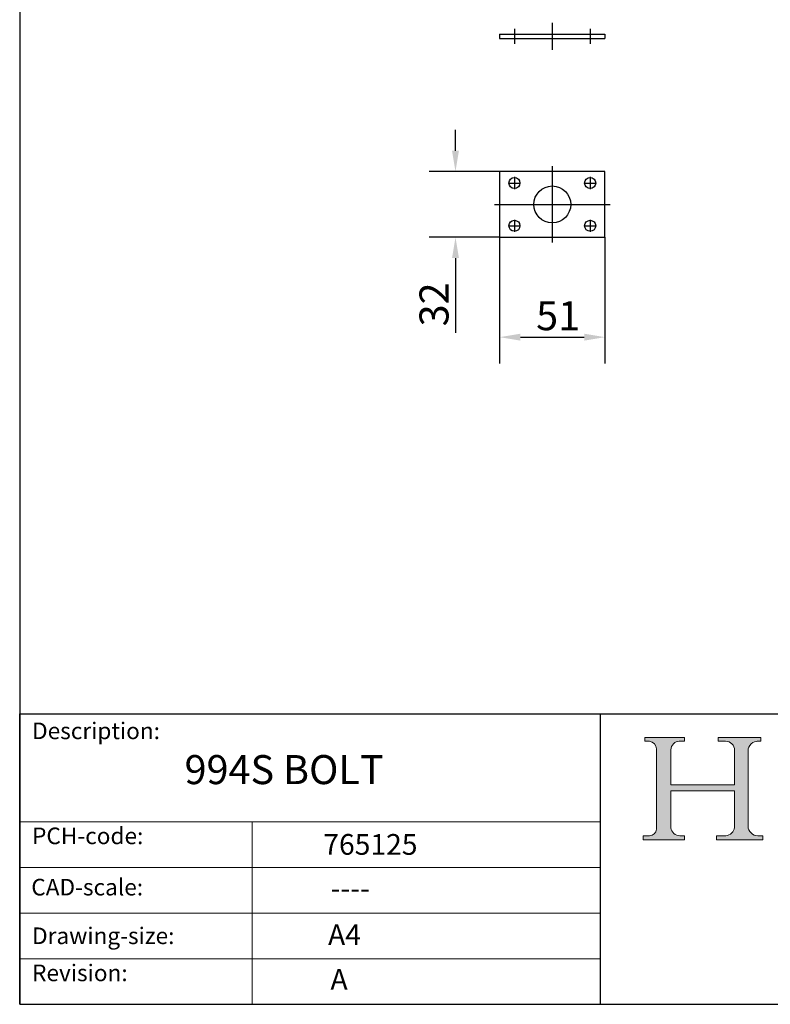
# Model space of a CAD drawing. Units: millimetres. Extents: x 40 to 800, y 40 to 1148.
# Drawn here: x 40 to 402, y 40 to 515 of the extents above; entities that cross this region are included whole.
import ezdxf

# ---------------------------------------------------------------- set-up
doc = ezdxf.new("R2010")
doc.units = ezdxf.units.MM
doc.header["$LTSCALE"] = 4
doc.linetypes.add('CENTER', pattern=[50.800000000000004, 31.75, -6.35, 6.35, -6.35])
doc.linetypes.add('CONTINUOUS_ACAD', pattern=[0])
doc.layers.add('CENTRE LINE', color=102, linetype='CENTER')
doc.layers.add('GEOMETRY', color=7, linetype='Continuous')
for name, color, linetype, lineweight in [('Dimensions(ISO)', 7, 'Continuous', 25), ('Hatch', 179, 'Continuous', 9), ('Sketch Geometry(ISO)', 7, 'Continuous', 50), ('Symbols(ISO)', 7, 'Continuous', 25)]:
    doc.layers.add(name, color=color, linetype=linetype, lineweight=lineweight)
doc.styles.add('Current-BSI', font='ARIAL.TTF')
doc.styles.get("Standard").update_dxf_attribs({"font": 'monotxt.shx'})
doc.styles.add('Text Style175', font='RomanS.shx')
doc.dimstyles.new('DEFAULT-ISO', dxfattribs={"dimscale": 4, "dimtxt": 3.5, "dimasz": 2.5, "dimexe": 3.175, "dimexo": 0, "dimgap": 0.762, "dimtad": 1, "dimrnd": 1e-08, "dimzin": 0, "dimtxsty": 'Current-BSI', "dimcen": 0.09, "dimdle": 10, "dimclrd": 7, "dimclre": 7, "dimclrt": 7, "dimazin": 0, "dimtfac": 1, "dimtmove": 0, "dimatfit": 3, "dimfxl": 0, "dimtolj": 1, "dimtzin": 0, "dimlwd": 25, "dimlwe": 25, "dimarcsym": 0})

# ---------------------------------------------------------------- blocks, each defined once
blk = doc.blocks.new('Borders PCH WEB A4')
at = {"layer": 'Hatch'}
h = blk.add_hatch(color=7, dxfattribs=at)
edge = h.paths.add_edge_path()
edge.add_line((85.12442361902842, 29.83952031839042), (90.12021436987985, 29.83952031839042))
edge.add_line((90.12021436987985, 29.83952031839042), (90.12021436987985, 30.31758642010827))
edge.add_line((90.12021436987985, 30.31758642010827), (89.57055771862744, 30.31758642010827))
edge.add_arc((89.57055771862744, 31.42300045759145), 1.105414037483174, 187.1935992801297, 270, ccw=False)
edge.add_line((88.47384473046571, 31.28457785877812), (88.47384473046571, 35.72725452681895))
edge.add_line((88.47384473046571, 35.72725452681895), (96.1605727076446, 35.72725452681895))
edge.add_line((96.16057270764459, 35.72725452681895), (96.16057270764459, 31.3089677253812))
edge.add_arc((94.99216056273015, 31.49643795118536), 1.183356254872823, 275.0002965615479, 350.8846571626673, ccw=False)
edge.add_line((95.09530295777266, 30.31758525797406), (93.99162909502387, 30.31758525797406))
edge.add_line((93.99162909502387, 30.31758525797407), (93.99162909502387, 29.83951915625621))
edge.add_line((93.99162909502387, 29.83951915625621), (99.53719586151921, 29.83951915625621))
edge.add_line((99.53719586151921, 29.83951915625621), (99.5371958615192, 30.31758525797406))
edge.add_line((99.5371958615192, 30.31758525797407), (98.9674855010898, 30.31758525797406))
edge.add_arc((98.9674855010898, 31.50824222299917), 1.190656965025106, 181.4776343176195, 270, ccw=False)
edge.add_line((97.77722446866589, 31.47753907892596), (97.77722446866588, 40.54104742202703))
edge.add_arc((98.9457575770492, 40.54104742202703), 1.168533108383337, 86.08926454031109, 180, ccw=False)
edge.add_line((99.02545413466942, 41.70685962135053), (99.32922171552742, 41.70685962135053))
edge.add_line((99.32922171552744, 41.70685962135053), (99.32922171552744, 42.14439631375073))
edge.add_line((99.32922171552744, 42.14439631375073), (94.1850959228365, 42.14439631375073))
edge.add_line((94.18509592283648, 42.14439631375073), (94.18509592283648, 41.70685962135053))
edge.add_line((94.18509592283648, 41.70685962135053), (95.06738178839349, 41.70685962135053))
edge.add_arc((95.06646109900245, 40.61274840008619), 1.094111608642142, 0, 89.9517858853174, ccw=False)
edge.add_line((96.16057270764458, 40.61274840008619), (96.16057270764459, 36.45263041054171))
edge.add_line((96.16057270764459, 36.45263041054171), (88.47384473046571, 36.45263041054172))
edge.add_line((88.47384473046573, 36.45263041054172), (88.47384473046571, 40.668399985546))
edge.add_arc((89.51257510724987, 40.668399985546), 1.038730376784162, 88.69180451568548, 180, ccw=False)
edge.add_line((89.53628966942384, 41.70685962135043), (90.12817817732348, 41.70685962135043))
edge.add_line((90.12817817732348, 41.70685962135043), (90.12817817732348, 42.14439631374835))
edge.add_line((90.12817817732348, 42.14439631374835), (85.3245838741066, 42.14439631374839))
edge.add_line((85.3245838741066, 42.14439631374839), (85.32458387410624, 41.70685962135043))
edge.add_line((85.32458387410625, 41.70685962135043), (85.89887128525437, 41.70685962135038))
edge.add_arc((85.78845899867551, 40.77781686597326), 0.935580736412567, 0, 83.22246050162357, ccw=False)
edge.add_line((86.72403973508807, 40.77781686597326), (86.72403973508808, 31.11571726131325))
edge.add_arc((85.89998462560148, 31.14206255560418), 0.8244761354959045, 270, 358.1688600767236, ccw=False)
edge.add_line((85.89998462560148, 30.31758642010828), (85.12442361902842, 30.31758642010828))
edge.add_line((85.12442361902842, 30.31758642010828), (85.12442361902842, 29.83952031839043))
at = {"layer": 'Sketch Geometry(ISO)', "color": 7, "linetype": 'CONTINUOUS_ACAD', "lineweight": 25}
for p, q in [((10, 287), (9.999999999999998, 10)), ((9.999999999999416, 45.00000000000001), (199.9999999999994, 45.00000000000024)), ((9.999999999999458, 10.00000000000001), (9.999999999999416, 45.00000000000001)), ((80, 10.00000000000009), (80, 45))]:
    blk.add_line(p, q, dxfattribs=at)
at = {"layer": 'Sketch Geometry(ISO)', "color": 7, "linetype": 'CONTINUOUS_ACAD', "lineweight": 18}
for p, q in [((85.3245838741066, 42.14439631374839), (90.12817817732348, 42.14439631374835)), ((85.32458387410625, 41.70685962135043), (85.3245838741066, 42.14439631374839)), ((85.89887128525436, 41.70685962135038), (85.32458387410625, 41.70685962135043)), ((90.12817817732348, 41.70685962135043), (89.48886054507591, 41.70685962135043)), ((90.12817817732348, 42.14439631374835), (90.12817817732348, 41.70685962135043)), ((94.18509592283648, 41.70685962135053), (94.18509592283648, 42.14439631375073)), ((94.18509592283648, 42.14439631375073), (99.32922171552744, 42.14439631375073)), ((94.18509592283648, 41.70685962135053), (95.06738178839349, 41.70685962135053)), ((99.32922171552744, 41.70685962135053), (98.866061019429, 41.70685962135053)), ((99.32922171552744, 42.14439631375073), (99.32922171552744, 41.70685962135053)), ((86.72403973508807, 40.77781686597326), (86.72403973508808, 31.11571726131325)), ((88.47384473046573, 36.45263041054172), (88.47384473046571, 40.668399985546)), ((96.16057270764458, 40.61274840008619), (96.16057270764459, 36.45263041054171)), ((97.77722446866588, 40.54104742202703), (97.77722446866589, 31.47753907892596)), ((88.47384473046573, 36.45263041054172), (96.16057270764459, 36.45263041054171)), ((96.16057270764459, 35.72725452681895), (88.47384473046571, 35.72725452681895)), ((88.47384473046571, 31.28457785877812), (88.47384473046571, 35.72725452681895)), ((96.16057270764459, 35.72725452681895), (96.16057270764459, 31.30896772538119)), ((37.99999999999946, 9.999999999999876), (37.99999999999943, 32.00000000000004)), ((85.12442361902842, 30.31758642010828), (85.89998462560148, 30.31758642010828)), ((85.12442361902842, 29.83952031839042), (85.12442361902842, 30.31758642010828)), ((90.12021436987985, 29.83952031839042), (85.12442361902842, 29.83952031839042)), ((89.57055771862743, 30.31758642010827), (90.12021436987985, 30.31758642010827)), ((90.12021436987985, 30.31758642010827), (90.12021436987985, 29.83952031839042)), ((93.99162909502387, 29.83951915625621), (93.99162909502387, 30.31758525797407)), ((93.99162909502387, 30.31758525797407), (95.09530295777266, 30.31758525797406)), ((99.53719586151921, 29.83951915625621), (93.99162909502387, 29.83951915625621)), ((98.9674855010898, 30.31758525797406), (99.5371958615192, 30.31758525797407)), ((99.5371958615192, 30.31758525797407), (99.53719586151921, 29.83951915625621))]:
    blk.add_line(p, q, dxfattribs=at)
at = {"layer": 'Sketch Geometry(ISO)', "linetype": 'CONTINUOUS_ACAD', "lineweight": 18}
for p, q in [((9.999999999999083, 32.00000000000001), (79.99999999999909, 32.00000000000009)), ((9.99999999999931, 26.50000000000001), (79.9999999999994, 26.50000000000009)), ((9.999999999999536, 21.00000000000001), (79.99999999999955, 21.00000000000009)), ((9.999999999999764, 15.50000000000001), (80, 15.50000000000009))]:
    blk.add_line(p, q, dxfattribs=at)
at = {"layer": 'Sketch Geometry(ISO)', "color": 7, "linetype": 'Continuous', "lineweight": 25}
blk.add_line((9.999999999999998, 10), (200, 10.00000000000023), dxfattribs=at)
at = {"layer": 'Sketch Geometry(ISO)', "color": 7, "linetype": 'CONTINUOUS_ACAD', "lineweight": 18}
for centre, radius, start, end in [((85.78845899867551, 40.77781686597326), 0.9355807364125672, 0, 83.22246050162359), ((89.51257510724987, 40.668399985546), 1.038730376784162, 88.69180451568546, 180), ((95.06646109900245, 40.61274840008619), 1.094111608642142, 0, 89.95178588531743), ((98.9457575770492, 40.54104742202703), 1.168533108383337, 86.08926454031106, 180), ((85.89998462560148, 31.14206255560418), 0.8244761354959045, 270, 358.1688600767236), ((89.57055771862744, 31.42300045759145), 1.105414037483175, 187.1935992801294, 270), ((94.99216056273015, 31.49643795118536), 1.183356254872823, 275.0002965615479, 350.8846571626673), ((98.9674855010898, 31.50824222299917), 1.190656965025106, 181.4776343176195, 270)]:
    blk.add_arc(centre, radius, start, end, dxfattribs=at)
at = {"layer": 'Symbols(ISO)', "color": 7, "char_height": 2.000000029802322, "attachment_point": 7, "style": 'Text Style175'}
for s, insert in [('Description:', (11.49221956798908, 41.33868184548543)), ('PCH-code:', (11.49221956798908, 28.67986058871006)), ('CAD-scale:', (11.39781932491779, 22.49851508063875)), ('Drawing-size:', (11.49221956798908, 16.63434934845192)), ('Revision:', (11.49221956798908, 12.15982176465988))]:
    blk.add_mtext(s, dxfattribs=dict(at, insert=insert))
blk = doc.blocks.new('*D11')
at = {"layer": 'Defpoints', "color": 0, "linetype": 'Continuous'}
for p in [(271.3416980844077, 441.5708844920375), (250.0751963683306, 409.8208844920391), (271.3416980844077, 409.8208844920391)]:
    blk.add_point(p, dxfattribs=at)
at = {"layer": 'Dimensions(ISO)', "color": 7, "linetype": 'Continuous', "lineweight": 25}
for p, q in [((250.0751963683307, 451.5708844920375), (250.0751963683307, 461.5708844920375)), ((271.3416980844077, 441.5708844920375), (237.3751963683306, 441.5708844920375)), ((271.3416980844077, 409.8208844920391), (237.3751963683306, 409.8208844920391)), ((250.0751963683306, 399.8208844920391), (250.0751963683306, 363.8231109586148))]:
    blk.add_line(p, q, dxfattribs=at)
at = {"layer": 'Dimensions(ISO)', "color": 7, "linetype": 'Continuous'}
for points in [[(248.408529701664, 451.5708844920375), (251.7418630349973, 451.5708844920375), (250.0751963683306, 441.5708844920375)], [(248.408529701664, 399.8208844920391), (251.7418630349973, 399.8208844920391), (250.0751963683306, 409.8208844920391)]]:
    blk.add_solid(points, dxfattribs=at)
at = {"layer": 'Dimensions(ISO)', "color": 7, "linetype": 'Continuous', "lineweight": 25, "insert": (232.7216029167617, 366.8711109586149), "char_height": 14, "attachment_point": 1, "rotation": 90, "style": 'Current-BSI'}
blk.add_mtext('\\A1;32', dxfattribs=at)
blk = doc.blocks.new('*D18')
at = {"layer": 'Defpoints', "color": 0, "linetype": 'Continuous'}
for p in [(271.3416980844077, 409.8208844920391), (322.1416980844078, 409.8208844920391), (322.1416980844078, 361.6853605291662)]:
    blk.add_point(p, dxfattribs=at)
at = {"layer": 'Dimensions(ISO)', "color": 7, "linetype": 'Continuous', "lineweight": 25}
for p, q in [((271.3416980844077, 409.8208844920391), (271.3416980844077, 348.9853605291663)), ((322.1416980844078, 409.8208844920391), (322.1416980844078, 348.9853605291663)), ((281.3416980844077, 361.6853605291662), (312.1416980844078, 361.6853605291662))]:
    blk.add_line(p, q, dxfattribs=at)
at = {"layer": 'Dimensions(ISO)', "color": 7, "linetype": 'Continuous'}
for points in [[(281.3416980844077, 363.3520271958329), (281.3416980844077, 360.0186938624996), (271.3416980844077, 361.6853605291662)], [(312.1416980844078, 363.3520271958329), (312.1416980844078, 360.0186938624996), (322.1416980844078, 361.6853605291662)]]:
    blk.add_solid(points, dxfattribs=at)
at = {"layer": 'Dimensions(ISO)', "color": 7, "linetype": 'Continuous', "lineweight": 25, "insert": (288.9468824505178, 379.0294041853737), "char_height": 14, "attachment_point": 1, "style": 'Current-BSI'}
blk.add_mtext('\\A1;51', dxfattribs=at)

msp = doc.modelspace()

# ---------------------------------------------------------------- linework, layer by layer
at = {"layer": 'CENTRE LINE'}
for p, q in [((296.7416980844073, 513.2678844920401), (296.7416980844073, 500.1558844920428)), ((278.491798084407, 510.2678844920401), (278.491798084407, 503.1558844920428)), ((314.9915980844071, 510.2678844920401), (314.991598084408, 503.1558844920428)), ((296.7416980844073, 444.1108844920387), (296.7416980844073, 407.2808844920413)), ((278.4917980844093, 438.9292844920406), (278.4917980844093, 433.0872844920398)), ((314.9915980844062, 438.9292844920406), (314.9915980844062, 433.0872844920398)), ((275.5707980844115, 436.0082844920402), (281.4127980844123, 436.0082844920402)), ((312.0705980844066, 436.0082844920402), (317.9125980844076, 436.0082844920402)), ((268.8016980844109, 425.6958844920383), (324.681698084408, 425.6958844920383)), ((278.4917980844093, 418.3044844920403), (278.4917980844093, 412.462484492043)), ((314.9915980844062, 418.3044844920403), (314.9915980844062, 412.462484492043)), ((275.5707980844115, 415.3834844920398), (281.4127980844123, 415.3834844920398)), ((312.0705980844066, 415.3834844920398), (317.9125980844076, 415.3834844920398))]:
    msp.add_line(p, q, dxfattribs=at)
at = {"layer": 'GEOMETRY'}
for p, q in [((271.3416980844072, 507.7278844920393), (322.1416980844069, 507.7278844920393)), ((271.3416980844072, 507.7278844920393), (271.3416980844072, 505.69588449204)), ((271.3416980844072, 505.69588449204), (322.1416980844069, 505.69588449204)), ((322.1416980844069, 507.7278844920393), (322.1416980844069, 505.69588449204)), ((271.3416980844077, 441.5708844920375), (271.3416980844077, 409.8208844920391)), ((322.1416980844078, 441.5708844920375), (271.3416980844077, 441.5708844920375)), ((322.1416980844078, 409.8208844920391), (322.1416980844078, 441.5708844920375)), ((271.3416980844077, 409.8208844920391), (322.1416980844078, 409.8208844920391))]:
    msp.add_line(p, q, dxfattribs=at)
for centre, radius in [((278.4917980844093, 436.0082844920402), 2.666999999999833), ((314.9915980844062, 436.0082844920402), 2.666999999999833), ((296.7416980844073, 425.6958844920383), 8.89), ((278.4917980844093, 415.3834844920398), 2.666999999999833), ((314.9915980844062, 415.3834844920398), 2.666999999999833)]:
    msp.add_circle(centre, radius, dxfattribs=at)

# ---------------------------------------------------------------- block references
at = {"xscale": 4, "yscale": 4, "zscale": 4}
msp.add_blockref('Borders PCH WEB A4', (0, 0), dxfattribs=at)

# ---------------------------------------------------------------- texts
at = {"layer": 'Symbols(ISO)', "color": 7, "attachment_point": 1}
for s, insert, char_height, width in [('{\\fmonotxt|b0|i0|c0|p2;994S BOLT}', (119.4664905579321, 160.1652418702502), 13.99999976158142, 165.6497921238346), ('{\\fmonotxt|b0|i0|c0|p2;765125}', (186.345514732683, 122.0956945648184), 10, 60.45454502105713), ('{\\fmonotxt|b0|i0;\\H10.0000;----}', (189.8698871479561, 100.9512498966621), 10, 41.0014013168518), ('{\\fmonotxt|b0|i0;\\H10.0000;A4}', (188.6417879852667, 78.53077318591768), 10, 20.15151500701904)]:
    msp.add_mtext(s, dxfattribs=dict(at, insert=insert, char_height=char_height, width=width))
at = {"layer": 'Symbols(ISO)', "color": 7, "insert": (189.8173198424274, 57.03975762470363), "char_height": 10, "attachment_point": 1}
msp.add_mtext('{\\fmonotxt|b0|i0;\\H10.0000;A}', dxfattribs=at)

# ---------------------------------------------------------------- dimensions: what is measured, and where the dimension line sits
at = {"layer": 'Dimensions(ISO)', "color": 7, "linetype": 'Continuous', "lineweight": 25}
for base, p1, p2, angle, picture, middle in [((250.0751963683306, 409.8208844920391), (271.3416980844077, 441.5708844920375), (271.3416980844077, 409.8208844920391), 90, '*D11', (250.0751963683306, 376.821997725327)), ((322.1416980844078, 361.6853605291662), (271.3416980844077, 409.8208844920391), (322.1416980844078, 409.8208844920391), 180, '*D18', (297.6228715364659, 361.6853605291662))]:
    dim = msp.add_linear_dim(base=base, p1=p1, p2=p2, angle=angle, dimstyle='DEFAULT-ISO', override={"dimdec": 0, "dimtofl": 0, "dimatfit": 1}, dxfattribs=at)
    dim.commit()
    dim.dimension.update_dxf_attribs({"geometry": picture, "text_midpoint": middle, "dimtype": 160})

doc.saveas('drawing.dxf')
